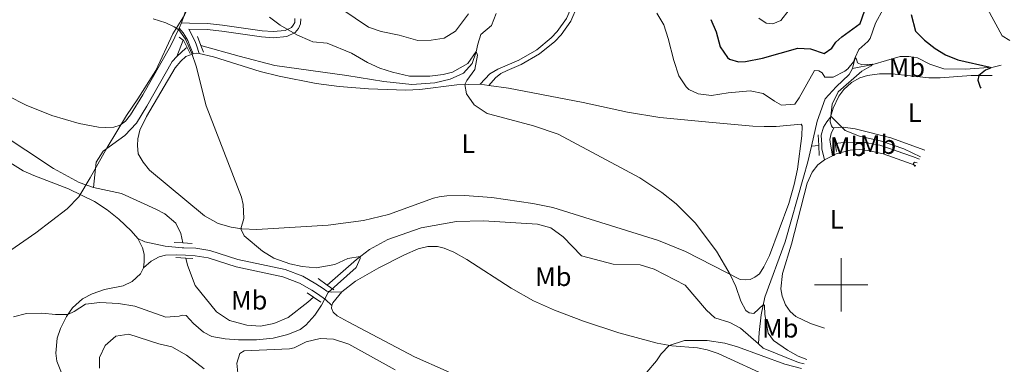
# Model space of a CAD drawing. Units: metres. Extents: x 644537 to 649054, y 713557 to 716620.
# Drawn here: x 648192 to 648561, y 715970 to 716099 of the extents above; entities that cross this region are included whole.
import ezdxf
from ezdxf.enums import TextEntityAlignment as Align

# ---------------------------------------------------------------- set-up
doc = ezdxf.new("R2010")
doc.units = ezdxf.units.M
doc.header["$MEASUREMENT"] = 0
doc.linetypes.add('DGN Style 2', pattern=[49.56833592660551, 29.7410015559633, -19.82733437064221])
doc.linetypes.add('DGN Style 3', pattern=[69.39567029724772, 49.56833592660551, -19.82733437064221])
for name, color, linetype, lineweight in [('Carátula', 7, 'Continuous', 5), ('Elementos auxiliares', 7, 'Continuous', 5), ('Entidades rústicas y varios', 7, 'Continuous', 5), ('Hidrografía', 7, 'Continuous', 5), ('Otros límites administrativos', 7, 'Continuous', 5), ('Relieve y altimetría', 7, 'Continuous', 5), ('Viales y ferrocarril', 7, 'Continuous', 5)]:
    doc.layers.add(name, color=color, linetype=linetype, lineweight=lineweight)
doc.styles.add('Style-Arial Narrow', font='txt')

msp = doc.modelspace()

# ---------------------------------------------------------------- linework, layer by layer
at = {"layer": 'Carátula', "color": 7, "linetype": 'Continuous', "lineweight": 5}
for p, q in [((648500, 715990), (648500, 716010)), ((648490, 716000), (648510, 716000))]:
    msp.add_line(p, q, dxfattribs=at)
msp.add_3dface([(644600.3700000001, 713556.81), (649054.3700000001, 713651.1599999999), (648991.48, 716620.5), (644537.47, 716526.1599999999)], dxfattribs=at)
at = {"layer": 'Elementos auxiliares', "color": 250, "linetype": 'Continuous', "lineweight": 5}
msp.add_3dface([(648886.74, 714041.48), (645466.31, 713969.03), (645417.8800000001, 716282.4299999999), (648837.1799999999, 716354.8900000001)], dxfattribs=at)
at = {"layer": 'Entidades rústicas y varios', "color": 92, "linetype": 'Continuous', "lineweight": 5}
for p, q in [((648252.5900000001, 716098.27, 485.22), (648251.6599999999, 716096.31, 485.1)), ((648364.6599999999, 716075.31, 490.25), (648367.8800000001, 716074.8300000001, 490.38)), ((648493.73, 716046.8300000001, 493.67), (648496.8500000001, 716048.44, 493.84))]:
    msp.add_line(p, q, dxfattribs=at)
at = {"layer": 'Entidades rústicas y varios', "color": 92, "linetype": 'Continuous', "lineweight": 5, "extrusion": (0.006783758989372325, -0.04621435811509896, 0.9989085111850752), "elevation": -28211.43827734589, "flags": 128}
msp.add_lwpolyline([(745382.9769310006, 613698.4424002683), (745384.0786115348, 613698.4424002685), (745385.2600792646, 613698.2283114935)], dxfattribs=at)
at = {"layer": 'Entidades rústicas y varios', "color": 92, "linetype": 'Continuous', "lineweight": 5, "elevation": 485.44, "flags": 128}
msp.add_lwpolyline([(648308.8899999999, 715992.27), (648309.29, 715993.24), (648312.73, 715997.29)], dxfattribs=at)
at = {"layer": 'Entidades rústicas y varios', "color": 92, "linetype": 'Continuous', "lineweight": 5}
for points in [[(648254.3899999999, 716103.6499999999, 485.46), (648252.5900000001, 716098.27, 485.22)], [(648251.6599999999, 716096.31, 485.1), (648248.4199999999, 716089.5, 484.7), (648238.04, 716071.28, 483.69), (648233.3600000001, 716063.77, 483.48), (648231.5700000001, 716061.3600000001, 483.45), (648229.53, 716059.9199999999, 483.38), (648227.19, 716059.1200000001, 483.34), (648224.19, 716058.99, 483.24), (648221.3700000001, 716059.0900000001, 483.15), (648214.2, 716060.5800000001, 482.96), (648203.8400000001, 716063.49, 482.68), (648194.23, 716067.3500000001, 482.42), (648187.44, 716070.96, 482.3)], [(648367.8800000001, 716074.8300000001, 490.38), (648375.19, 716073.75, 490.69), (648403.22, 716068.46, 491.14), (648419.8899999999, 716064.8200000001, 491.45), (648432.02, 716062.8200000001, 491.73), (648451.73, 716060.9299999999, 492.08), (648466.8400000001, 716059.56, 492.88), (648471.2, 716059.3600000001, 493.23), (648475.7, 716059.45, 493.26), (648485.04, 716060.3, 493.71), (648485.4099999999, 716059.5900000001, 493.71), (648485.31, 716055.9199999999, 493.61), (648483.7, 716043.3300000001, 493.14), (648482.46, 716037.5700000001, 492.6), (648480.4199999999, 716030.54, 492.18), (648473.1699999999, 716011.02, 490.81), (648471.0900000001, 716006.72, 490.62), (648469.4199999999, 716004.1599999999, 490.53), (648467.6100000001, 716002.81, 490.43), (648465.9199999999, 716002.02, 490.34), (648463.98, 716001.8200000001, 490.27), (648462.1499999999, 716002, 490.17), (648441.6699999999, 716012.5, 489.23), (648431.49, 716016.5800000001, 488.9), (648391.8800000001, 716028.98, 488.43), (648384.3500000001, 716030.49, 488.06), (648369.02, 716032.8, 487.49), (648358.74, 716033.5, 487.42), (648352.06, 716033.3700000001, 487.59), (648349.1599999999, 716033.01, 487.52), (648347.05, 716032.5, 487.42), (648330.1599999999, 716026.31, 486.5), (648320.78, 716024.1499999999, 486.17), (648307.6200000001, 716022.3999999999, 485.92), (648280.81, 716020.77, 485.11), (648275.19, 716020.95, 485.02), (648271.1799999999, 716021.6000000001, 484.83), (648266.3300000001, 716023, 484.55), (648261.1699999999, 716025.8400000001, 484.39), (648240.5900000001, 716043.0700000001, 483.75), (648238.1599999999, 716045.95, 483.8), (648236.29, 716049.19, 483.82), (648235.98, 716052.27, 483.89), (648236.21, 716054.81, 483.91), (648236.96, 716058.05, 483.94), (648239.3500000001, 716063.1799999999, 484.1), (648250.2, 716081.3999999999, 484.71), (648252.25, 716083.8999999999, 484.83), (648254.22, 716085.73, 484.86), (648256.9199999999, 716086.71, 484.96)], [(648259.21, 716086.8300000001, 484.95), (648264.6100000001, 716085.5, 485.02), (648282.02, 716080.0700000001, 485.87), (648289.1699999999, 716078.3200000001, 486.32), (648303.0700000001, 716075.5, 487.14), (648311.71, 716074.3600000001, 487.73), (648322.69, 716073.55, 488.43), (648336.6599999999, 716072.99, 488.97), (648341.9199999999, 716073.3300000001, 489.12), (648355.8700000001, 716075.06, 489.87), (648364.6599999999, 716075.31, 490.25)], [(648496.0700000001, 716062.94, 494.95), (648497.0800000001, 716066.31, 495.42), (648499.22, 716070.78, 495.84), (648501.0700000001, 716073.3400000001, 496.15), (648503.97, 716075.8800000001, 496.33), (648507.0700000001, 716077.6100000001, 496.57), (648509.94, 716078.5, 496.85), (648514.3700000001, 716079.1300000001, 497.21), (648519.1699999999, 716079.1699999999, 497.56), (648532.99, 716077.72, 498.73), (648537.1399999999, 716077.69, 499.09), (648548.8, 716078.54, 499.77), (648556.3899999999, 716078.5900000001, 500.38), (648556.7, 716078.5900000001, 500.41)], [(648497.28, 716058.8700000001, 494.59), (648496.8300000001, 716059.0700000001, 494.59), (648496.4099999999, 716059.6200000001, 494.69), (648495.8899999999, 716061.1400000001, 494.78), (648496.0700000001, 716062.94, 494.95)], [(648531.49, 716050.49, 496.58), (648518.6599999999, 716055.1799999999, 496.15), (648505.26, 716058.5700000001, 495.56), (648500.75, 716059.1799999999, 495.09), (648497.28, 716058.8700000001, 494.59)], [(648496.8500000001, 716048.44, 493.84), (648498.19, 716049.1400000001, 493.91), (648503.3999999999, 716050.54, 494.12), (648507.05, 716050.71, 494.31), (648510.6699999999, 716050.3, 494.48), (648515.75, 716049.1599999999, 494.55), (648528.05, 716044.81, 495.05)], [(648184.4199999999, 716048.1699999999, 482.22), (648193.1200000001, 716042.77, 482.18), (648197.1499999999, 716040.95, 482.1), (648210.1699999999, 716035.99, 482.25), (648219.8600000001, 716031.27, 482.53), (648224.7, 716028.0800000001, 483), (648229.05, 716024.5800000001, 483.35), (648233.7, 716020.1799999999, 483.47), (648236.1300000001, 716017.3300000001, 483.61)], [(648493.75, 715983.73, 491.39), (648488.52, 715985.51, 491.32), (648483.04, 715988.1300000001, 491.32), (648480.96, 715989.9299999999, 491.34), (648479.21, 715992.49, 491.39), (648477.8999999999, 715995.77, 491.46), (648477.45, 715998.53, 491.56), (648478.01, 716004.1799999999, 491.7), (648481.3500000001, 716015.27, 492.05), (648487.25, 716038.19, 493.2), (648489.22, 716042.3, 493.32), (648491.3300000001, 716044.95, 493.51), (648493.73, 716046.8300000001, 493.67)], [(648236.1300000001, 716017.3300000001, 483.61), (648237.9099999999, 716013.9099999999, 483.71), (648238.51, 716011.4199999999, 483.85), (648238.5800000001, 716008.6000000001, 484.01), (648238.26, 716006.3, 484.13)], [(648312.73, 715997.29, 485.44), (648317.8800000001, 716001.3700000001, 485.74), (648326.5700000001, 716006.3800000001, 486.17), (648336.1499999999, 716011.23, 486.38), (648341.3899999999, 716013.51, 486.54), (648344.97, 716014.3, 486.68), (648348.6399999999, 716014.3, 486.8), (648351.1499999999, 716013.74, 486.87), (648354.73, 716012.27, 486.99), (648359.5700000001, 716009.45, 487.13), (648376.26, 715998.6599999999, 487.77), (648384.5700000001, 715993.99, 488.07), (648392.51, 715990.49, 488.35), (648403.4199999999, 715986.3500000001, 488.71), (648416.6100000001, 715982.01, 489.18), (648431.05, 715978.1300000001, 489.77), (648436.48, 715977.04, 490.05), (648446.0900000001, 715976.29, 490.47), (648449.81, 715975.52, 490.54), (648453.8500000001, 715974.26, 490.71), (648474.03, 715964.99, 491.37), (648478.5800000001, 715963.3200000001, 491.55), (648481.8400000001, 715962.53, 491.74)], [(648238.26, 716006.3, 484.13), (648237.1499999999, 716004.1000000001, 484.2), (648233.98, 716001.26, 484.32), (648230.6499999999, 715999.6000000001, 484.32), (648223.6399999999, 715998.23, 484.39), (648219.01, 715996.6300000001, 484.43), (648215.3600000001, 715994.6599999999, 484.53), (648211.6200000001, 715991.3999999999, 484.81), (648209.3700000001, 715988.1300000001, 485.05), (648207.2, 715983.54, 485.31), (648205.8700000001, 715979.8999999999, 485.68), (648205.3899999999, 715974.3600000001, 486.15), (648205.79, 715971.3700000001, 486.34), (648208.8500000001, 715963.3800000001, 487.02)], [(648455.8700000001, 715916.29, 496.03), (648455.79, 715916.3200000001, 496.03), (648446.81, 715919.0800000001, 495.46), (648440.6499999999, 715921.3999999999, 495.18), (648424.6300000001, 715928.73, 494.28), (648413.29, 715935.3300000001, 493.34), (648402.02, 715941.31, 492.33), (648387.0900000001, 715948.6599999999, 491.04), (648361.55, 715962.9099999999, 489.3), (648351.8, 715967.6799999999, 488.59), (648339.9199999999, 715973.01, 488.02), (648315.0700000001, 715986.03, 486.33), (648310.98, 715988.3800000001, 485.81), (648309.4299999999, 715989.74, 485.58), (648308.79, 715991.23, 485.44), (648308.8899999999, 715992.27, 485.44)]]:
    msp.add_polyline3d(points, dxfattribs=at)
at = {"layer": 'Hidrografía', "color": 142, "linetype": 'DGN Style 3', "lineweight": 15}
for p, q in [((648253.1799999999, 716091.81, 484.67), (648250.8300000001, 716085.6100000001, 484.42)), ((648491.6399999999, 716052.3300000001, 493.59), (648488.94, 716052.03, 493.56))]:
    msp.add_line(p, q, dxfattribs=at)
at = {"layer": 'Hidrografía', "color": 142, "linetype": 'DGN Style 3', "lineweight": 15, "extrusion": (-0.07005612370371495, 0.03431899177388469, 0.9969525296297884), "elevation": -20355.66043412543, "flags": 128}
msp.add_lwpolyline([(-928256.7703524639, 266350.9477344867), (-928256.3709639276, 266350.5631713617), (-928252.0229552747, 266349.0249188617)], dxfattribs=at)
at = {"layer": 'Hidrografía', "color": 142, "linetype": 'DGN Style 3', "lineweight": 15}
for points in [[(648532.9099999999, 716211.01, 513.91), (648534.21, 716206.44, 513.21), (648533.76, 716201.0700000001, 512.3100000000001), (648531.48, 716189.1699999999, 510), (648530.1300000001, 716180.9099999999, 508.82), (648529.3899999999, 716171.1300000001, 507.46), (648528.01, 716158.8999999999, 505), (648526.31, 716150.6400000001, 504.2), (648526.4299999999, 716141.99, 502.88), (648525.8400000001, 716138.3300000001, 502.08), (648523.03, 716127.3600000001, 500), (648521.71, 716120.9299999999, 499.53), (648521.03, 716115.3900000001, 499.11), (648519.3400000001, 716110.3, 498.45), (648517.5700000001, 716106.21, 497.65), (648515.79, 716103.48, 496.75), (648512.9199999999, 716098.1400000001, 496.19), (648510.8899999999, 716092.46, 495.76), (648510.0800000001, 716091.28, 495.58), (648506.6499999999, 716088.28, 495.39), (648505.3300000001, 716085.26, 495), (648504.3300000001, 716081.19, 494.81)], [(648370.6000000001, 716101.8600000001, 491.42), (648368.8999999999, 716097.3600000001, 491.14), (648364.8899999999, 716093.95, 490.72), (648363.71, 716090.28, 490.53), (648363.06, 716087.4299999999, 490), (648361.54, 716083, 489.76), (648358.29, 716079.4199999999, 489.67), (648353.3800000001, 716077.1699999999, 489.48), (648347.5800000001, 716075.8500000001, 489.15), (648339, 716075.19, 488.73), (648328.45, 716076.27, 488.07), (648314.52, 716078.6000000001, 487.51), (648287.5800000001, 716082.3300000001, 486.14), (648274.1699999999, 716085.8400000001, 485.01), (648259.8200000001, 716089.8500000001, 484.69)], [(648250.8300000001, 716085.6100000001, 484.42), (648249.01, 716083.8200000001, 484.35), (648239.49, 716066.97, 483.55), (648235.71, 716060.6799999999, 483.03), (648231.31, 716055.97, 482.47), (648223.21, 716050.2, 481.95), (648220.51, 716046.04, 481.76), (648219.47, 716036.48, 480.59)], [(648560.1000000001, 716082.3800000001, 500.32), (648557.0700000001, 716081.6100000001, 500), (648546.72, 716080.8700000001, 499.29), (648538.54, 716081.1000000001, 498.45), (648533.3400000001, 716082.79, 497.83), (648528.6499999999, 716085.19, 497.03), (648525.47, 716085.6799999999, 496.89), (648522.1799999999, 716085.6300000001, 496.66), (648511.96, 716082.7, 495), (648504.3300000001, 716081.19, 494.81)], [(648504.3300000001, 716081.19, 494.81), (648503.01, 716078.9299999999, 494.62), (648498.1300000001, 716074.27, 494.39), (648494.02, 716069.8, 494.2), (648491.0800000001, 716061.45, 493.96), (648488.94, 716052.03, 493.56)], [(648219.47, 716036.48, 480.59), (648214.0900000001, 716038.3500000001, 480.49), (648204.48, 716043.6799999999, 480.49), (648169.1699999999, 716067.05, 479.41)], [(648529.3800000001, 716047.1799999999, 494.7), (648526.8500000001, 716048.1499999999, 494.57), (648514.55, 716052.44, 494.19), (648509, 716053.3600000001, 494.05), (648502.06, 716053.5, 493.72), (648497.79, 716053.02, 493.67)], [(648488.94, 716052.03, 493.56), (648487.6000000001, 716046.1599999999, 493.31), (648485.9199999999, 716040.3700000001, 492.69), (648478.98, 716016.1400000001, 491.19), (648471.3999999999, 715995.3800000001, 490.15), (648470.0800000001, 715988.6499999999, 489.78), (648469.24, 715982.05, 489.49), (648469, 715977.8500000001, 488.5)], [(648253.04, 716015.7, 482.16), (648252.3200000001, 716019.25, 482.09), (648250.44, 716023.1100000001, 481.86), (648246.27, 716026.5800000001, 481.57), (648242.95, 716028.4099999999, 481.48), (648229.98, 716034.28, 480.96), (648219.47, 716036.48, 480.59)], [(648469, 715977.8500000001, 488.5), (648462.3300000001, 715983.77, 488.35), (648458.3, 715985.8900000001, 488.21), (648452.6799999999, 715987.5800000001, 488.16), (648449.52, 715990.47, 488.07), (648441.5, 715999.8900000001, 487.36), (648429.94, 716005.8400000001, 487.13), (648424.6200000001, 716007.53, 487.13), (648414.55, 716007.79, 486.89), (648402.6200000001, 716010.9099999999, 486.71), (648395.69, 716018.05, 486.52), (648391.1699999999, 716021.3400000001, 486.47), (648386.1499999999, 716022.74, 486.38), (648365.8300000001, 716024.03, 485.9), (648355.77, 716023.7, 485.62), (648342.5, 716021.3300000001, 485.43), (648329.97, 716017.03, 485.25), (648323.0900000001, 716013.28, 485.2), (648318.1399999999, 716009.5, 484.92), (648307.25, 715999.8900000001, 484.61)], [(648302.06, 715995.3200000001, 484.46), (648299.8999999999, 715993.4099999999, 484.4), (648292.6200000001, 715987.77, 483.97), (648287.1300000001, 715985.45, 483.79), (648282.2, 715984.5, 483.69), (648277.01, 715984.8900000001, 483.6), (648270.5700000001, 715986.6200000001, 483.32), (648265.7, 715989.79, 483.03), (648257.73, 715999.6699999999, 482.61), (648254.74, 716007.3400000001, 482.33), (648254.2, 716010.02, 482.28)], [(648486.19, 715970.28, 488.9), (648484.06, 715970.79, 488.82), (648470.8, 715976.25, 488.54), (648469, 715977.8500000001, 488.5)]]:
    msp.add_polyline3d(points, dxfattribs=at)
at = {"layer": 'Otros límites administrativos', "color": 250, "linetype": 'Continuous', "lineweight": 5, "ltscale": 0.5}
msp.add_polyline3d([(648174.8999999999, 716003.55, 484.21), (648197.9299999999, 716019.45, 483.29), (648209.6699999999, 716028.48, 482.68), (648214.02, 716033.02, 482.42), (648218.31, 716040.1100000001, 480.94), (648224.6599999999, 716051.5700000001, 482.11), (648231.8800000001, 716063.55, 483.44), (648236.1799999999, 716069.75, 483.63), (648242.9299999999, 716080.45, 484.19), (648249.23, 716094.2, 484.89), (648253.6499999999, 716101.1599999999, 485.34), (648257.1699999999, 716108.3600000001, 485.6), (648260.9199999999, 716116.8300000001, 486.1), (648266.56, 716131.8400000001, 489.24), (648272.3800000001, 716149.6400000001, 492.65), (648275.6499999999, 716162.81, 494.48), (648278.3200000001, 716173.9299999999, 496.42), (648281.6100000001, 716185.7, 498.67), (648282.48, 716198.05, 499.96)], dxfattribs=at)
at = {"layer": 'Relieve y altimetría', "color": 30, "linetype": 'Continuous', "lineweight": 5, "flags": 128}
for points, elevation in [([(648308.06, 716106.6100000001), (648322.71, 716096.6200000001), (648327.47, 716095.0800000001), (648334.23, 716093.73), (648341.26, 716091.6599999999), (648346.26, 716091.77), (648351.1300000001, 716092.51), (648355.3999999999, 716095.1200000001), (648360.24, 716101.6499999999)], 495), ([(648430.9299999999, 716101.8800000001), (648433.51, 716097.5900000001), (648435.1599999999, 716092.44), (648437.2, 716084.2), (648439.1100000001, 716078.46), (648441.8600000001, 716074.3300000001), (648442.95, 716073.3400000001), (648446.3899999999, 716071.6799999999), (648451.3500000001, 716071.05), (648457.6300000001, 716072.02), (648465.9099999999, 716072.79), (648470.8, 716071.76), (648474.97, 716068.8700000001), (648477.7, 716067.3800000001), (648482.72, 716067.8300000001), (648484.31, 716070.1200000001), (648489.99, 716080.44), (648491.6399999999, 716080.29), (648492.94, 716079.48), (648493.97, 716077.9099999999), (648497.02, 716077.96), (648501.47, 716080.1799999999), (648502.5700000001, 716081.04), (648504.71, 716083.6599999999), (648505.3300000001, 716085.26), (648505.81, 716084.6200000001), (648506.19, 716083.27), (648507.8400000001, 716082.5900000001), (648511.78, 716082.8200000001), (648511.3200000001, 716082.1699999999), (648507.76, 716080.1699999999), (648498.9299999999, 716072.45)], 495), ([(648469.2, 716100.0800000001), (648471.94, 716098.1699999999), (648474.3500000001, 716097.97), (648477.45, 716099.2), (648480.5700000001, 716103.1300000001)], 505), ([(648554.95, 716103.6200000001), (648560.3899999999, 716093.46), (648563.31, 716091.6799999999)], 505), ([(648241.9199999999, 716099.77), (648246.6699999999, 716098.26), (648249.8, 716096.8200000001), (648251.53, 716095.6699999999), (648254.05, 716092.1200000001), (648256.48, 716086.8), (648258.06, 716082.05), (648261.8400000001, 716067.1599999999), (648275.05, 716032.9299999999), (648275.6799999999, 716030.1699999999), (648275.99, 716024.8800000001), (648274.77, 716021.02), (648276.04, 716018.3300000001), (648282.95, 716012.55), (648287.23, 716009.96), (648293.1599999999, 716007.8700000001), (648297.8700000001, 716006.8800000001), (648303.1100000001, 716006.3700000001), (648310.0900000001, 716007.5900000001), (648314.96, 716009.8999999999), (648319.55, 716010.5800000001), (648319.6200000001, 716009.8200000001), (648318.03, 716006.5), (648307.51, 715997.1100000001), (648305.05, 715992.3), (648302.52, 715988.6200000001), (648299.23, 715984.8400000001), (648297.06, 715983.1799999999), (648292.4199999999, 715981.3400000001), (648286.95, 715979.9199999999), (648280.6499999999, 715979.3600000001), (648273.8800000001, 715979.3700000001), (648268.8700000001, 715979.71), (648263.95, 715980.56), (648260.8300000001, 715982.1799999999), (648257.06, 715985.47), (648254.26, 715988.5), (648252.97, 715988.6000000001), (648251.6799999999, 715988.23), (648246.6499999999, 715987.8800000001), (648235.0900000001, 715991.9299999999), (648228.95, 715992.96), (648221.8899999999, 715993.3200000001), (648216.54, 715992.77), (648212.31, 715989.97), (648209.8400000001, 715988.81), (648205.25, 715988.8), (648200.1200000001, 715989.3800000001), (648194.3600000001, 715989.1699999999), (648189.52, 715987.9299999999)], 485), ([(648285.6000000001, 716100.46), (648289.6200000001, 716097.4299999999), (648296.1100000001, 716093.6599999999), (648300.6799999999, 716091.6300000001), (648301.8500000001, 716091.22), (648307.1599999999, 716090.6499999999), (648316.3300000001, 716086.96), (648322.3800000001, 716083.3999999999), (648327, 716081.3500000001), (648331.74, 716079.73), (648338.1100000001, 716078.3300000001), (648345.76, 716078.27), (648350.7, 716078.8900000001), (648354.21, 716079.74), (648359.99, 716083.06), (648363.06, 716087.49), (648363.5900000001, 716086.1799999999), (648362.6100000001, 716080.75), (648359.5900000001, 716076.6100000001), (648358.8800000001, 716075.1499999999), (648359.52, 716071.6799999999), (648362.3300000001, 716067.56), (648367.28, 716064.3400000001), (648368.28, 716063.98), (648384.6000000001, 716059.71), (648393.8700000001, 716056.53), (648424.52, 716040.1799999999), (648432.8200000001, 716034.5900000001), (648438.19, 716030.3900000001), (648445.24, 716023.3), (648453.27, 716012.6699999999), (648458.45, 716003.8999999999), (648460.51, 715999.3999999999), (648462.4199999999, 715993.78), (648464.3, 715990.28), (648465.54, 715989.47), (648467.31, 715989.26), (648470.8600000001, 715992.6499999999), (648471.22, 715992.25), (648471.3899999999, 715988.78), (648472.6100000001, 715981.8500000001), (648474.71, 715979.1100000001)], 490), ([(648498.9299999999, 716072.45), (648496.6399999999, 716067.8300000001), (648496.1799999999, 716063.3), (648501.49, 716057.8999999999), (648506.8800000001, 716055.74), (648515.2, 716053.9199999999), (648523.6000000001, 716051.04), (648529.8200000001, 716047.97)], 495), ([(648528.5800000001, 716045.75), (648527.51, 716046.01), (648527.05, 716045.4199999999), (648527.78, 716044.3300000001)], 495), ([(648261.03, 715968.49), (648254.3800000001, 715973.5800000001), (648248.9099999999, 715976.6799999999), (648244.04, 715977.8400000001), (648232.8300000001, 715981.51), (648227.8999999999, 715980.7), (648223.8899999999, 715977.26), (648221.78, 715972.76), (648221.72, 715968.6400000001)], 490), ([(648332.6599999999, 715968.1000000001), (648315.27, 715977.6499999999), (648309.53, 715979.6300000001), (648304.52, 715979.81), (648299.31, 715978.54), (648294.76, 715976.3300000001), (648293.05, 715975.9199999999), (648276, 715975.2), (648274.48, 715974.1699999999), (648273.24, 715970.51), (648273.8, 715965.54)], 490), ([(648485.21, 715968.54), (648478.8899999999, 715970.19), (648461.2, 715976.75), (648456.3800000001, 715978.0700000001), (648449.73, 715979.0700000001), (648441.25, 715979.1400000001), (648435.51, 715977.23), (648432.56, 715974.0700000001), (648430.77, 715971.3999999999), (648427.0700000001, 715967.1699999999)], 490), ([(648474.71, 715979.1100000001), (648479.8800000001, 715975.48), (648483.9299999999, 715973.19), (648487.1300000001, 715971.96)], 490)]:
    msp.add_lwpolyline(points, dxfattribs=dict(at, elevation=elevation))
at = {"layer": 'Relieve y altimetría', "color": 30, "linetype": 'Continuous', "lineweight": 25, "elevation": 500, "flags": 128}
for points in [[(648451.1100000001, 716099.54), (648453.19, 716094.99), (648454.6100000001, 716089.3500000001), (648457.45, 716085.27), (648458.21, 716084.7), (648461.47, 716083.6799999999), (648464.1799999999, 716083.78), (648470.51, 716084.99), (648483.75, 716088.78), (648488.5800000001, 716088.49), (648493.6699999999, 716086.8), (648496.52, 716088.79), (648498.0800000001, 716091.05), (648500.28, 716093.0800000001), (648507.1499999999, 716098), (648508.8300000001, 716102.72)], [(648526.3, 716101.44), (648527.97, 716095.19), (648531.3700000001, 716091.77), (648535.3600000001, 716088.71), (648539.23, 716086.29), (648543.8700000001, 716084.4199999999), (648556.01, 716081.71), (648556.1300000001, 716081.24), (648554.2, 716080.5700000001), (648551.6599999999, 716078.56), (648551.3400000001, 716076.73), (648552.1399999999, 716074.21), (648552.3999999999, 716073.8)]]:
    msp.add_lwpolyline(points, dxfattribs=at)
at = {"layer": 'Viales y ferrocarril', "color": 250, "linetype": 'DGN Style 3', "lineweight": 5}
for p, q in [((648252.5900000001, 716098.27, 485.22), (648255.6000000001, 716098.2, 485.41)), ((648258.1499999999, 716089.8700000001, 485.09), (648259.21, 716086.8300000001, 484.95))]:
    msp.add_line(p, q, dxfattribs=at)
at = {"layer": 'Viales y ferrocarril', "color": 1, "linetype": 'DGN Style 2', "lineweight": 5}
for p, q in [((648251.6399999999, 716092.9099999999, 484.97), (648253.1799999999, 716091.81, 484.97)), ((648259.8200000001, 716089.8500000001, 485.01), (648258.5900000001, 716093.1300000001, 485.01)), ((648254.6399999999, 716089.03, 484.97), (648255.8, 716086.74, 484.97)), ((648260.79, 716087.28, 485.01), (648259.8200000001, 716089.8500000001, 485.01)), ((648491.46, 716056.3, 493.7), (648491.6399999999, 716052.3300000001, 493.65)), ((648497.79, 716053.02, 493.97), (648497.3600000001, 716055.3900000001, 494.03)), ((648491.6399999999, 716052.3300000001, 493.65), (648491.81, 716048.54, 493.61)), ((648498.3200000001, 716050.05, 493.89), (648497.79, 716053.02, 493.97)), ((648249.8, 716015.8999999999, 482.85), (648253.04, 716015.7, 482.82)), ((648253.04, 716015.7, 482.82), (648256.6000000001, 716015.47, 482.78)), ((648254.2, 716010.02, 482.7), (648250.47, 716010.1699999999, 482.66)), ((648256.74, 716009.9099999999, 482.73), (648254.2, 716010.02, 482.7)), ((648307.25, 715999.8900000001, 485.15), (648303.8800000001, 716002.3500000001, 485.15)), ((648309.6499999999, 715998.1400000001, 485.15), (648307.25, 715999.8900000001, 485.15)), ((648299.6699999999, 715996.99, 484.96), (648302.06, 715995.3200000001, 484.96)), ((648302.06, 715995.3200000001, 484.96), (648304.78, 715993.4199999999, 484.96))]:
    msp.add_line(p, q, dxfattribs=at)
at = {"layer": 'Viales y ferrocarril', "color": 250, "linetype": 'Continuous', "lineweight": 5}
for p, q in [((648255.8200000001, 716089.45, 485.04), (648256.9199999999, 716086.71, 484.96)), ((648496.04, 716052.8300000001, 493.96), (648496.8500000001, 716048.44, 493.84))]:
    msp.add_line(p, q, dxfattribs=at)
at = {"layer": 'Viales y ferrocarril', "color": 250, "linetype": 'Continuous', "lineweight": 5, "elevation": 485.1, "flags": 128}
msp.add_lwpolyline([(648251.6599999999, 716096.31), (648253.21, 716094.6000000001), (648253.8300000001, 716093.54)], dxfattribs=at)
at = {"layer": 'Viales y ferrocarril', "color": 250, "linetype": 'DGN Style 3', "lineweight": 5, "extrusion": (-0.01111306377909143, -0.05451149388192298, 0.9984512991869975), "elevation": -45754.92399295521, "flags": 128}
msp.add_lwpolyline([(492144.3309965434, 829896.9801463892), (492147.6116875377, 829892.8458911236), (492148.3576787605, 829891.5876395211)], dxfattribs=at)
at = {"layer": 'Viales y ferrocarril', "color": 1, "linetype": 'DGN Style 2', "lineweight": 5, "elevation": 484.97, "flags": 128}
msp.add_lwpolyline([(648253.1799999999, 716091.81), (648253.25, 716091.76), (648254.6399999999, 716089.03)], dxfattribs=at)
at = {"layer": 'Viales y ferrocarril', "color": 250, "linetype": 'Continuous', "lineweight": 5, "extrusion": (-0.1342990538146649, -0.079833326434273, 0.9877198004165578), "elevation": -143748.8624618447, "flags": 128}
msp.add_lwpolyline([(-284303.9299198508, 911883.0853977196), (-284301.8359045692, 911883.0853977194), (-284299.3973359279, 911882.7013625875)], dxfattribs=at)
at = {"layer": 'Viales y ferrocarril', "color": 250, "linetype": 'DGN Style 3', "lineweight": 5, "extrusion": (-0.3092423951524446, -0.05943582480862758, 0.9491240823884397), "elevation": -242632.0341634432, "flags": 128}
msp.add_lwpolyline([(-580783.5020334926, 732867.2613835814), (-580782.0864111399, 732867.0390924336), (-580777.7863686951, 732867.1661159466)], dxfattribs=at)
at = {"layer": 'Viales y ferrocarril', "color": 250, "linetype": 'Continuous', "lineweight": 5, "extrusion": (0.2664961364694442, 0.4263293694668376, 0.8644206603135236), "elevation": 478439.9718013663, "flags": 128}
msp.add_lwpolyline([(-170218.2516624556, -821626.2901257705), (-170221.9934643253, -821626.1310070506), (-170225.1003648426, -821625.3354134508)], dxfattribs=at)
at = {"layer": 'Viales y ferrocarril', "color": 250, "linetype": 'DGN Style 3', "lineweight": 5}
for points in [[(648364.6599999999, 716075.31, 490.25), (648368.1799999999, 716079.1300000001, 490.65), (648371.19, 716080.97, 490.91), (648379.0800000001, 716084.3500000001, 491.69), (648385.8200000001, 716088.21, 492.46), (648391.29, 716092.6499999999, 493.03), (648393.52, 716095, 493.43), (648396.98, 716099.8800000001, 494.06), (648399.29, 716105.0900000001, 494.86), (648402.31, 716113.6699999999, 495.36), (648403.8800000001, 716117.1300000001, 495.66), (648412.6200000001, 716132.94, 496.93), (648417.6000000001, 716144.29, 498.18), (648420.8899999999, 716149.1599999999, 498.96), (648426.95, 716156.75, 500.77), (648429.99, 716162.1200000001, 502.09), (648433.99, 716171.8200000001, 504.43), (648436.99, 716180.7, 506.47), (648437.48, 716183.3, 507.03), (648437.3999999999, 716184.56, 507.53), (648436.6599999999, 716186.3400000001, 507.89)], [(648255.6000000001, 716098.2, 485.41), (648262.27, 716098.06, 485.83), (648267.9299999999, 716097.44, 486.18), (648282.8200000001, 716095.3300000001, 488.63), (648286.97, 716095.01, 489.12), (648291.4099999999, 716095.3700000001, 489.81), (648293.8, 716096.55, 490.35), (648294.5, 716097.4099999999, 490.61), (648295.01, 716098.48, 490.77), (648295.1100000001, 716099.8900000001, 491.01)], [(648496.0700000001, 716062.94, 494.95), (648494.6200000001, 716061.21, 494.5), (648493.4199999999, 716059.1599999999, 494.1), (648492.5800000001, 716056.1799999999, 493.89), (648492.74, 716052.46, 493.7)], [(648236.1300000001, 716017.3300000001, 483.61), (648238.8, 716016.1300000001, 483.45), (648246.3800000001, 716014.48, 483.07), (648252.8, 716013.8999999999, 482.62), (648253.4099999999, 716013.8800000001, 482.65)], [(648253.4099999999, 716013.8800000001, 482.65), (648257.8999999999, 716013.71, 482.9), (648263.21, 716012.81, 483.8), (648273.73, 716009.52, 484.67), (648291.4099999999, 716005.72, 485.33), (648298.04, 716003.2, 485.23), (648302.96, 716000.3900000001, 484.9), (648305.74, 715998.56, 484.93)], [(648305.74, 715998.56, 484.93), (648307.1200000001, 715997.6499999999, 484.95), (648308.8600000001, 715997.1799999999, 485.14), (648312.73, 715997.29, 485.44)]]:
    msp.add_polyline3d(points, dxfattribs=at)
at = {"layer": 'Viales y ferrocarril', "color": 250, "linetype": 'Continuous', "lineweight": 5}
for points in [[(648367.8800000001, 716074.8300000001, 490.38), (648370.29, 716077.69, 490.74), (648372.3899999999, 716079.28, 490.97), (648374.79, 716080.47, 491.18), (648379.9199999999, 716082.6699999999, 491.69), (648386.8800000001, 716086.6599999999, 492.46), (648392.56, 716091.27, 493.03), (648394.97, 716093.81, 493.43), (648398.6100000001, 716098.95, 494.06), (648401.03, 716104.3999999999, 494.86), (648404.05, 716112.97, 495.36), (648405.55, 716116.29, 495.66), (648414.3, 716132.1100000001, 496.93), (648419.24, 716143.3800000001, 498.18), (648422.3999999999, 716148.05, 498.96), (648428.5, 716155.7, 500.77), (648431.6699999999, 716161.3, 502.09), (648436.6200000001, 716173.77, 505.02), (648439.8700000001, 716182.7, 506.99), (648440.19, 716184.97, 507.49), (648439.99, 716186.55, 507.77), (648439.3500000001, 716188.19, 507.98)], [(648255.28, 716095.95, 485.39), (648262.1200000001, 716095.8, 485.83), (648267.6499999999, 716095.19, 486.18), (648282.5700000001, 716093.0800000001, 488.63), (648286.97, 716092.74, 489.12), (648292.02, 716093.1499999999, 489.81), (648295.24, 716094.74, 490.35), (648296.4299999999, 716096.19, 490.61), (648297.24, 716097.8900000001, 490.77), (648297.3700000001, 716099.8300000001, 491.01)], [(648497.28, 716058.8700000001, 494.59), (648496.25, 716056.8200000001, 494.17), (648495.73, 716054.49, 494), (648496.04, 716052.8300000001, 493.96)], [(648238.26, 716006.3, 484.13), (648241.1399999999, 716008.8700000001, 483.75), (648244.1100000001, 716010.45, 483.42), (648246.49, 716011.1000000001, 483.14), (648250.52, 716011.27, 482.76), (648253.98, 716011.0800000001, 482.83)], [(648253.98, 716011.0800000001, 482.83), (648257.6100000001, 716010.8900000001, 482.9), (648262.55, 716010.05, 483.8), (648273.01, 716006.78, 484.67), (648290.6100000001, 716003, 485.33), (648296.8300000001, 716000.6300000001, 485.23), (648301.48, 715997.98, 484.9), (648303.52, 715996.6000000001, 484.96)]]:
    msp.add_polyline3d(points, dxfattribs=at)

# ---------------------------------------------------------------- texts
at = {"layer": 'Entidades rústicas y varios', "color": 92, "linetype": 'Continuous', "lineweight": 5, "style": 'Style-Arial Narrow'}
for s, p in [('Mb', (648524.6948759679, 716081.5300100001, 497.47)), ('L', (648527.6731652175, 716064.61001, 497.41)), ('L', (648360.1131652175, 716052.91001, 488.91)), ('Mb', (648502.6248759681, 716051.8100099999, 493.93)), ('Mb', (648513.8848759681, 716052.61001, 494.2)), ('L', (648498.4131652175, 716024.5200100001, 493.08)), ('Mb', (648392.034875968, 716003.0400100001, 487.4)), ('Mb', (648277.9448759679, 715994.20001, 484.19)), ('Mb', (648477.1948759679, 715983.69001, 490.52))]:
    msp.add_text(s, height=7.000020000000001, dxfattribs=at).set_placement(p, align=Align.MIDDLE_CENTER)

doc.saveas('drawing.dxf')
